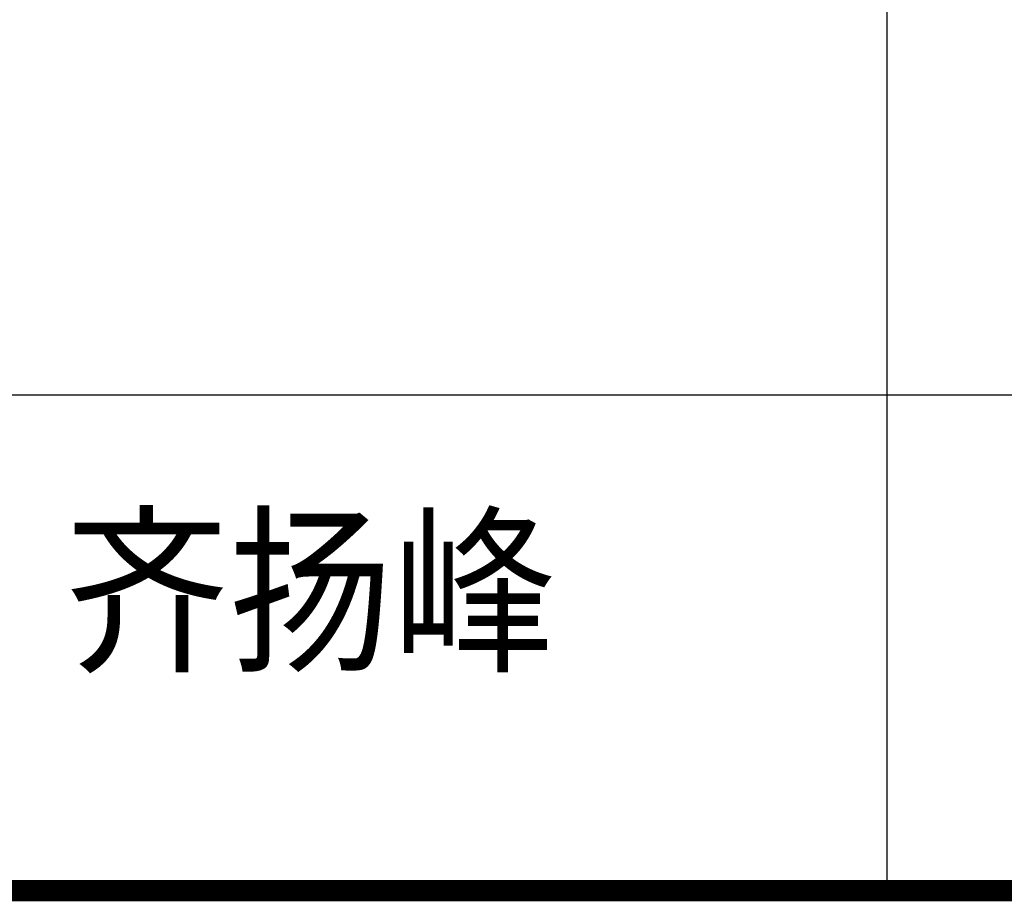
# Model space of a CAD drawing. Extents: x 376673 to 2442822, y -591566 to -416442.
# Drawn here: x 848454 to 857689, y -548037 to -539769 of the extents above; entities that cross this region are included whole.
import ezdxf
from ezdxf.enums import TextEntityAlignment as Align

# ---------------------------------------------------------------- set-up
doc = ezdxf.new("R2010")
doc.units = 0
doc.header["$LTSCALE"] = 1000
doc.header["$MEASUREMENT"] = 0
for name, color, linetype in [('C-TK', 4, 'Continuous'), ('佳境图框', 101, 'Continuous'), ('签字', 2, 'Continuous')]:
    doc.layers.add(name, color=color, linetype=linetype)
doc.styles.add('iIcon2', font='SimSun.ttf')
doc.styles.get("Standard").update_dxf_attribs({"font": 'gbenor.shx', "bigfont": 'gbcbig.shx'})
doc.styles.add('宋体', font='SimSun.ttf')

# ---------------------------------------------------------------- blocks, each defined once
blk = doc.blocks.new('YCSJ-A3')
at = {"layer": 'C-TK', "color": 7}
for p, q in [((6400, 8500), (6400, 3850)), ((2500, 4780), (9000, 4780)), ((2500, 3850), (9000, 3850)), ((2500, 3850), (9000, 3850)), ((2500, 3850), (9000, 3850)), ((2500, 3850), (9000, 3850)), ((2500, 3850), (9000, 3850)), ((2500, 3850), (9000, 3850))]:
    blk.add_line(p, q, dxfattribs=at)
at = {"layer": 'C-TK', "color": 7, "const_width": 40}
blk.add_lwpolyline([(2500, 3850), (9000, 3850)], dxfattribs=at)
blk.add_lwpolyline([(2500, 3850), (9000, 3850)], dxfattribs=at)
at = {"layer": '佳境图框', "color": 7, "style": 'iIcon2', "width": 0.9}
for tag, height, p in [('项目经理', 250, (5250, 8140)), ('审定', 250, (5250, 7210)), ('审核', 250, (5250, 6250)), ('校对', 250, (5250, 5290)), ('制图', 250, (5250, 4330)), ('专业', 250, (37425, 2490)), ('阶段', 250, (40675, 2490)), ('版本号', 250, (40675, 1690)), ('图号', 250, (37425, 1690)), ('比例', 250, (37425, 890)), ('出图日期', 200, (40675, 890))]:
    blk.add_attdef(tag, text='', height=height, dxfattribs=at).set_placement(p, align=Align.MIDDLE)
at = {"layer": '佳境图框', "color": 7, "lineweight": 30, "width": 0.9, "flags": 104}
for tag, p in [('建设单位', (26050, 2490)), ('工程编号', (32550, 2490)), ('子项编号', (32550, 1690)), ('工程名称', (26010.2, 1683.5)), ('子项名称', (26050, 890))]:
    blk.add_attdef(tag, text='', height=250, dxfattribs=at).set_placement(p, align=Align.MIDDLE_CENTER)
at = {"layer": '签字', "color": 7, "style": '宋体'}
for tag, p in [('项目负责人', (5500, 28000)), ('专业负责人', (5500, 27200)), ('设计', (5500, 26400))]:
    blk.add_attdef(tag, text='', height=250, dxfattribs=at).set_placement(p, align=Align.MIDDLE)

msp = doc.modelspace()

# ---------------------------------------------------------------- block references
at = {"color": 255, "xscale": 5, "yscale": 5, "zscale": 5}
msp.add_blockref('YCSJ-A3', (824586, -567187.5), dxfattribs=at)

# ---------------------------------------------------------------- texts
at = {"layer": '佳境图框', "color": 255, "style": 'iIcon2', "width": 0.9}
msp.add_attdef('齐扬峰', text='', height=1250, dxfattribs=at).set_placement((851181.141, -545291.927), align=Align.MIDDLE)

doc.saveas('drawing.dxf')
